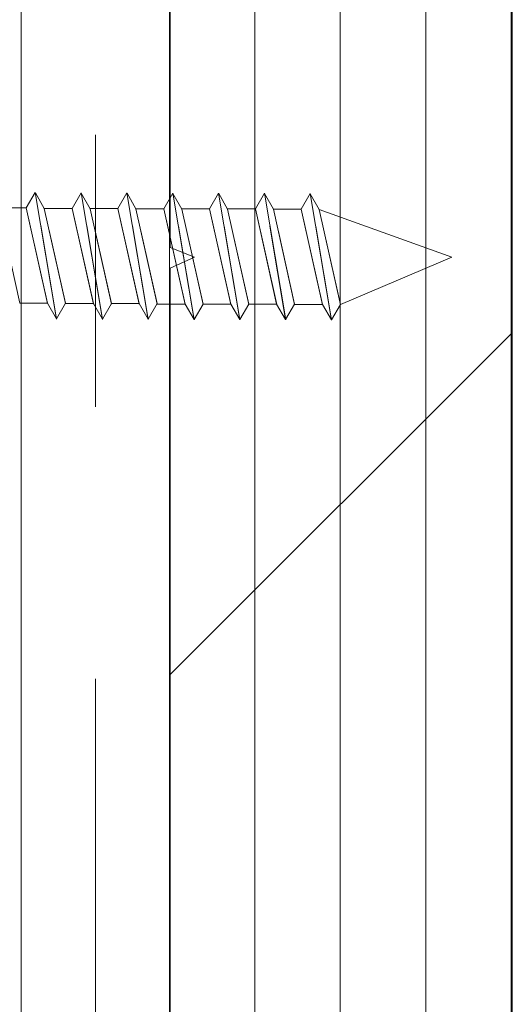
# Model space of a CAD drawing. Units: inches. Extents: x 0.47 to 8.03, y 0.6 to 10.4.
# Drawn here: x 4.41 to 4.59, y 7.39 to 7.75 of the extents above; entities that cross this region are included whole.
import ezdxf

# ---------------------------------------------------------------- set-up
doc = ezdxf.new("R2010")
doc.units = ezdxf.units.IN
doc.header["$MEASUREMENT"] = 0
doc.linetypes.add('AI-Linetype-2', pattern=[0.596632, 0.298316, -0.059663, 0.059663, -0.059663, 0.059663, -0.059663])
doc.layers.add('1.00 PEN', color=7, linetype='Continuous')
doc.layers.add('Sheathing', color=7, linetype='Continuous')

# ---------------------------------------------------------------- blocks, each defined once
blk = doc.blocks.new('block 8')
at = {"layer": 'Sheathing', "lineweight": 0}
for points in [[(4.6033, 10.4884), (4.46962, 10.4884), (4.46962, 8.08323), (4.47049, 8.07957), (4.47396, 8.07957), (4.47483, 8.08426), (4.47657, 8.07957), (4.47917, 8.07957), (4.48091, 8.08426), (4.48264, 8.07957), (4.54775, 8.06223), (4.48264, 8.0462), (4.47917, 8.0462), (4.47657, 8.04151), (4.4757, 8.0462), (4.47223, 8.0462), (4.47136, 8.04151), (4.46962, 8.0462), (4.46962, 7.73096), (4.47917, 7.72716), (4.46962, 7.72288), (4.46962, 2.20809), (4.6033, 2.20809), (4.6033, 10.4884)], [(4.46962, 7.56419), (4.6033, 7.6977)]]:
    blk.add_lwpolyline(points, dxfattribs=at)
blk = doc.blocks.new('block 9')
at = {"layer": 'Sheathing', "color": 254, "lineweight": 5, "true_color": 0xd6d6d6}
blk.add_lwpolyline([(4.60281, 2.20806), (4.60281, 10.48838)], dxfattribs=at)
blk = doc.blocks.new('block 10')
at = {"layer": 'Sheathing', "color": 254, "lineweight": 5, "true_color": 0xd6d6d6}
blk.add_lwpolyline([(4.46931, 2.20806), (4.46931, 10.48838)], dxfattribs=at)
blk = doc.blocks.new('block 11')
at = {"layer": 'Sheathing', "color": 254, "lineweight": 5, "true_color": 0xd6d6d6}
blk.add_lwpolyline([(4.50269, 2.20806), (4.50269, 10.48838)], dxfattribs=at)
blk = doc.blocks.new('block 12')
at = {"layer": 'Sheathing', "color": 254, "lineweight": 5, "true_color": 0xd6d6d6}
blk.add_lwpolyline([(4.53607, 2.20806), (4.53607, 10.48838)], dxfattribs=at)
blk = doc.blocks.new('block 13')
at = {"layer": 'Sheathing', "color": 254, "lineweight": 5, "true_color": 0xd6d6d6}
blk.add_lwpolyline([(4.56945, 2.20806), (4.56945, 10.48838)], dxfattribs=at)
blk = doc.blocks.new('block 14')
at = {"layer": 'Sheathing', "color": 254, "lineweight": 5, "true_color": 0xd6d6d6}
blk.add_lwpolyline([(4.46931, 2.20806), (4.46931, 10.48838)], dxfattribs=at)
blk = doc.blocks.new('block 735')
at = {"layer": '1.00 PEN', "color": 3, "lineweight": 5, "true_color": 0x00ff00}
blk.add_lwpolyline([(4.41084, 7.70922), (4.40254, 7.74641)], dxfattribs=at)
blk = doc.blocks.new('block 736')
at = {"layer": '1.00 PEN', "color": 3, "lineweight": 5, "true_color": 0x00ff00}
blk.add_lwpolyline([(4.42871, 7.70922), (4.42239, 7.73758)], dxfattribs=at)
blk = doc.blocks.new('block 737')
at = {"layer": '1.00 PEN', "color": 3, "lineweight": 5, "true_color": 0x00ff00}
blk.add_lwpolyline([(4.42172, 7.70922), (4.41341, 7.74641)], dxfattribs=at)
blk = doc.blocks.new('block 738')
at = {"layer": '1.00 PEN', "color": 3, "lineweight": 5, "true_color": 0x00ff00}
blk.add_lwpolyline([(4.42521, 7.70316), (4.41907, 7.73963)], dxfattribs=at)
blk = doc.blocks.new('block 739')
at = {"layer": '1.00 PEN', "color": 3, "lineweight": 5, "true_color": 0x00ff00}
blk.add_lwpolyline([(4.41084, 7.70922), (4.42172, 7.70922)], dxfattribs=at)
blk = doc.blocks.new('block 740')
at = {"layer": '1.00 PEN', "color": 3, "lineweight": 5, "true_color": 0x00ff00}
blk.add_lwpolyline([(4.42521, 7.70316), (4.42871, 7.70922)], dxfattribs=at)
blk = doc.blocks.new('block 741')
at = {"layer": '1.00 PEN', "color": 3, "lineweight": 5, "true_color": 0x00ff00}
blk.add_lwpolyline([(4.42521, 7.70316), (4.42172, 7.70922)], dxfattribs=at)
blk = doc.blocks.new('block 742')
at = {"layer": '1.00 PEN', "color": 3, "lineweight": 5, "true_color": 0x00ff00}
blk.add_lwpolyline([(4.41341, 7.74641), (4.40254, 7.74641)], dxfattribs=at)
blk = doc.blocks.new('block 743')
at = {"layer": '1.00 PEN', "color": 3, "lineweight": 5, "true_color": 0x00ff00}
blk.add_lwpolyline([(4.41695, 7.75232), (4.42045, 7.74625)], dxfattribs=at)
blk = doc.blocks.new('block 744')
at = {"layer": '1.00 PEN', "color": 3, "lineweight": 5, "true_color": 0x00ff00}
blk.add_lwpolyline([(4.41691, 7.75248), (4.41341, 7.74641)], dxfattribs=at)
blk = doc.blocks.new('block 745')
at = {"layer": '1.00 PEN', "color": 3, "lineweight": 5, "true_color": 0x00ff00}
blk.add_lwpolyline([(4.42526, 7.703), (4.41691, 7.75248)], dxfattribs=at)
blk = doc.blocks.new('block 746')
at = {"layer": '1.00 PEN', "color": 3, "lineweight": 5, "true_color": 0x00ff00}
blk.add_lwpolyline([(4.42174, 7.70907), (4.41341, 7.74641)], dxfattribs=at)
blk = doc.blocks.new('block 747')
at = {"layer": '1.00 PEN', "color": 3, "lineweight": 5, "true_color": 0x00ff00}
blk.add_lwpolyline([(4.42875, 7.70907), (4.42045, 7.74625)], dxfattribs=at)
blk = doc.blocks.new('block 748')
at = {"layer": '1.00 PEN', "color": 3, "lineweight": 5, "true_color": 0x00ff00}
blk.add_lwpolyline([(4.44664, 7.70907), (4.44031, 7.73743)], dxfattribs=at)
blk = doc.blocks.new('block 749')
at = {"layer": '1.00 PEN', "color": 3, "lineweight": 5, "true_color": 0x00ff00}
blk.add_lwpolyline([(4.43963, 7.70907), (4.43133, 7.74625)], dxfattribs=at)
blk = doc.blocks.new('block 750')
at = {"layer": '1.00 PEN', "color": 3, "lineweight": 5, "true_color": 0x00ff00}
blk.add_lwpolyline([(4.44315, 7.703), (4.437, 7.73948)], dxfattribs=at)
blk = doc.blocks.new('block 751')
at = {"layer": '1.00 PEN', "color": 3, "lineweight": 5, "true_color": 0x00ff00}
blk.add_lwpolyline([(4.42875, 7.70907), (4.43963, 7.70907)], dxfattribs=at)
blk = doc.blocks.new('block 752')
at = {"layer": '1.00 PEN', "color": 3, "lineweight": 5, "true_color": 0x00ff00}
blk.add_lwpolyline([(4.44315, 7.703), (4.44664, 7.70907)], dxfattribs=at)
blk = doc.blocks.new('block 753')
at = {"layer": '1.00 PEN', "color": 3, "lineweight": 5, "true_color": 0x00ff00}
blk.add_lwpolyline([(4.44315, 7.703), (4.43963, 7.70907)], dxfattribs=at)
blk = doc.blocks.new('block 754')
at = {"layer": '1.00 PEN', "color": 3, "lineweight": 5, "true_color": 0x00ff00}
blk.add_lwpolyline([(4.43133, 7.74625), (4.42045, 7.74625)], dxfattribs=at)
blk = doc.blocks.new('block 755')
at = {"layer": '1.00 PEN', "color": 3, "lineweight": 5, "true_color": 0x00ff00}
blk.add_lwpolyline([(4.43487, 7.75217), (4.43838, 7.7461)], dxfattribs=at)
blk = doc.blocks.new('block 756')
at = {"layer": '1.00 PEN', "color": 3, "lineweight": 5, "true_color": 0x00ff00}
blk.add_lwpolyline([(4.43484, 7.75232), (4.43133, 7.74625)], dxfattribs=at)
blk = doc.blocks.new('block 757')
at = {"layer": '1.00 PEN', "color": 3, "lineweight": 5, "true_color": 0x00ff00}
blk.add_lwpolyline([(4.44317, 7.70285), (4.43484, 7.75232)], dxfattribs=at)
blk = doc.blocks.new('block 758')
at = {"layer": '1.00 PEN', "color": 3, "lineweight": 5, "true_color": 0x00ff00}
blk.add_lwpolyline([(4.43967, 7.70891), (4.43133, 7.74625)], dxfattribs=at)
blk = doc.blocks.new('block 759')
at = {"layer": '1.00 PEN', "color": 3, "lineweight": 5, "true_color": 0x00ff00}
blk.add_lwpolyline([(4.44667, 7.70891), (4.43838, 7.7461)], dxfattribs=at)
blk = doc.blocks.new('block 760')
at = {"layer": '1.00 PEN', "color": 3, "lineweight": 5, "true_color": 0x00ff00}
blk.add_lwpolyline([(4.46453, 7.70907), (4.4582, 7.73743)], dxfattribs=at)
blk = doc.blocks.new('block 761')
at = {"layer": '1.00 PEN', "color": 3, "lineweight": 5, "true_color": 0x00ff00}
blk.add_lwpolyline([(4.45752, 7.70907), (4.44922, 7.74625)], dxfattribs=at)
blk = doc.blocks.new('block 762')
at = {"layer": '1.00 PEN', "color": 3, "lineweight": 5, "true_color": 0x00ff00}
blk.add_lwpolyline([(4.46102, 7.703), (4.45488, 7.73948)], dxfattribs=at)
blk = doc.blocks.new('block 763')
at = {"layer": '1.00 PEN', "color": 3, "lineweight": 5, "true_color": 0x00ff00}
blk.add_lwpolyline([(4.44664, 7.70907), (4.45752, 7.70907)], dxfattribs=at)
blk = doc.blocks.new('block 764')
at = {"layer": '1.00 PEN', "color": 3, "lineweight": 5, "true_color": 0x00ff00}
blk.add_lwpolyline([(4.46102, 7.703), (4.46453, 7.70907)], dxfattribs=at)
blk = doc.blocks.new('block 765')
at = {"layer": '1.00 PEN', "color": 3, "lineweight": 5, "true_color": 0x00ff00}
blk.add_lwpolyline([(4.46102, 7.703), (4.45752, 7.70907)], dxfattribs=at)
blk = doc.blocks.new('block 766')
at = {"layer": '1.00 PEN', "color": 3, "lineweight": 5, "true_color": 0x00ff00}
blk.add_lwpolyline([(4.44922, 7.74625), (4.43834, 7.74625)], dxfattribs=at)
blk = doc.blocks.new('block 767')
at = {"layer": '1.00 PEN', "color": 3, "lineweight": 5, "true_color": 0x00ff00}
blk.add_lwpolyline([(4.45276, 7.75217), (4.45626, 7.7461)], dxfattribs=at)
blk = doc.blocks.new('block 768')
at = {"layer": '1.00 PEN', "color": 3, "lineweight": 5, "true_color": 0x00ff00}
blk.add_lwpolyline([(4.45273, 7.75232), (4.44922, 7.74625)], dxfattribs=at)
blk = doc.blocks.new('block 769')
at = {"layer": '1.00 PEN', "color": 3, "lineweight": 5, "true_color": 0x00ff00}
blk.add_lwpolyline([(4.46106, 7.70285), (4.45273, 7.75232)], dxfattribs=at)
blk = doc.blocks.new('block 770')
at = {"layer": '1.00 PEN', "color": 3, "lineweight": 5, "true_color": 0x00ff00}
blk.add_lwpolyline([(4.45756, 7.70891), (4.44922, 7.74625)], dxfattribs=at)
blk = doc.blocks.new('block 771')
at = {"layer": '1.00 PEN', "color": 3, "lineweight": 5, "true_color": 0x00ff00}
blk.add_lwpolyline([(4.46456, 7.70891), (4.45626, 7.7461)], dxfattribs=at)
blk = doc.blocks.new('block 772')
at = {"layer": '1.00 PEN', "color": 3, "lineweight": 5, "true_color": 0x00ff00}
blk.add_lwpolyline([(4.48245, 7.70891), (4.47612, 7.73727)], dxfattribs=at)
blk = doc.blocks.new('block 773')
at = {"layer": '1.00 PEN', "color": 3, "lineweight": 5, "true_color": 0x00ff00}
blk.add_lwpolyline([(4.47544, 7.70891), (4.46715, 7.7461)], dxfattribs=at)
blk = doc.blocks.new('block 774')
at = {"layer": '1.00 PEN', "color": 3, "lineweight": 5, "true_color": 0x00ff00}
blk.add_lwpolyline([(4.47895, 7.70285), (4.47281, 7.73932)], dxfattribs=at)
blk = doc.blocks.new('block 775')
at = {"layer": '1.00 PEN', "color": 3, "lineweight": 5, "true_color": 0x00ff00}
blk.add_lwpolyline([(4.46456, 7.70891), (4.47544, 7.70891)], dxfattribs=at)
blk = doc.blocks.new('block 776')
at = {"layer": '1.00 PEN', "color": 3, "lineweight": 5, "true_color": 0x00ff00}
blk.add_lwpolyline([(4.47895, 7.70285), (4.48245, 7.70891)], dxfattribs=at)
blk = doc.blocks.new('block 777')
at = {"layer": '1.00 PEN', "color": 3, "lineweight": 5, "true_color": 0x00ff00}
blk.add_lwpolyline([(4.47895, 7.70285), (4.47544, 7.70891)], dxfattribs=at)
blk = doc.blocks.new('block 778')
at = {"layer": '1.00 PEN', "color": 3, "lineweight": 5, "true_color": 0x00ff00}
blk.add_lwpolyline([(4.46715, 7.7461), (4.45626, 7.7461)], dxfattribs=at)
blk = doc.blocks.new('block 779')
at = {"layer": '1.00 PEN', "color": 3, "lineweight": 5, "true_color": 0x00ff00}
blk.add_lwpolyline([(4.47068, 7.75201), (4.47419, 7.74595)], dxfattribs=at)
blk = doc.blocks.new('block 780')
at = {"layer": '1.00 PEN', "color": 3, "lineweight": 5, "true_color": 0x00ff00}
blk.add_lwpolyline([(4.47065, 7.75217), (4.46715, 7.7461)], dxfattribs=at)
blk = doc.blocks.new('block 781')
at = {"layer": '1.00 PEN', "color": 3, "lineweight": 5, "true_color": 0x00ff00}
blk.add_lwpolyline([(4.47898, 7.70269), (4.47065, 7.75217)], dxfattribs=at)
blk = doc.blocks.new('block 782')
at = {"layer": '1.00 PEN', "color": 3, "lineweight": 5, "true_color": 0x00ff00}
blk.add_lwpolyline([(4.47548, 7.70876), (4.46715, 7.7461)], dxfattribs=at)
blk = doc.blocks.new('block 783')
at = {"layer": '1.00 PEN', "color": 3, "lineweight": 5, "true_color": 0x00ff00}
blk.add_lwpolyline([(4.48248, 7.70876), (4.47419, 7.74595)], dxfattribs=at)
blk = doc.blocks.new('block 784')
at = {"layer": '1.00 PEN', "color": 3, "lineweight": 5, "true_color": 0x00ff00}
blk.add_lwpolyline([(4.50034, 7.70891), (4.49401, 7.73727)], dxfattribs=at)
blk = doc.blocks.new('block 785')
at = {"layer": '1.00 PEN', "color": 3, "lineweight": 5, "true_color": 0x00ff00}
blk.add_lwpolyline([(4.49333, 7.70891), (4.48503, 7.7461)], dxfattribs=at)
blk = doc.blocks.new('block 786')
at = {"layer": '1.00 PEN', "color": 3, "lineweight": 5, "true_color": 0x00ff00}
blk.add_lwpolyline([(4.49683, 7.70285), (4.4907, 7.73932)], dxfattribs=at)
blk = doc.blocks.new('block 787')
at = {"layer": '1.00 PEN', "color": 3, "lineweight": 5, "true_color": 0x00ff00}
blk.add_lwpolyline([(4.48245, 7.70891), (4.49333, 7.70891)], dxfattribs=at)
blk = doc.blocks.new('block 788')
at = {"layer": '1.00 PEN', "color": 3, "lineweight": 5, "true_color": 0x00ff00}
blk.add_lwpolyline([(4.49683, 7.70285), (4.50034, 7.70891)], dxfattribs=at)
blk = doc.blocks.new('block 789')
at = {"layer": '1.00 PEN', "color": 3, "lineweight": 5, "true_color": 0x00ff00}
blk.add_lwpolyline([(4.49683, 7.70285), (4.49333, 7.70891)], dxfattribs=at)
blk = doc.blocks.new('block 790')
at = {"layer": '1.00 PEN', "color": 3, "lineweight": 5, "true_color": 0x00ff00}
blk.add_lwpolyline([(4.48503, 7.7461), (4.47415, 7.7461)], dxfattribs=at)
blk = doc.blocks.new('block 791')
at = {"layer": '1.00 PEN', "color": 3, "lineweight": 5, "true_color": 0x00ff00}
blk.add_lwpolyline([(4.48857, 7.75201), (4.49208, 7.74595)], dxfattribs=at)
blk = doc.blocks.new('block 792')
at = {"layer": '1.00 PEN', "color": 3, "lineweight": 5, "true_color": 0x00ff00}
blk.add_lwpolyline([(4.48854, 7.75217), (4.48503, 7.7461)], dxfattribs=at)
blk = doc.blocks.new('block 793')
at = {"layer": '1.00 PEN', "color": 3, "lineweight": 5, "true_color": 0x00ff00}
blk.add_lwpolyline([(4.49687, 7.70269), (4.48854, 7.75217)], dxfattribs=at)
blk = doc.blocks.new('block 794')
at = {"layer": '1.00 PEN', "color": 3, "lineweight": 5, "true_color": 0x00ff00}
blk.add_lwpolyline([(4.49337, 7.70876), (4.48503, 7.7461)], dxfattribs=at)
blk = doc.blocks.new('block 795')
at = {"layer": '1.00 PEN', "color": 3, "lineweight": 5, "true_color": 0x00ff00}
blk.add_lwpolyline([(4.50037, 7.70876), (4.49208, 7.74595)], dxfattribs=at)
blk = doc.blocks.new('block 796')
at = {"layer": '1.00 PEN', "color": 3, "lineweight": 5, "true_color": 0x00ff00}
blk.add_lwpolyline([(4.51823, 7.70891), (4.5119, 7.73727)], dxfattribs=at)
blk = doc.blocks.new('block 797')
at = {"layer": '1.00 PEN', "color": 3, "lineweight": 5, "true_color": 0x00ff00}
blk.add_lwpolyline([(4.51122, 7.70891), (4.50292, 7.7461)], dxfattribs=at)
blk = doc.blocks.new('block 798')
at = {"layer": '1.00 PEN', "color": 3, "lineweight": 5, "true_color": 0x00ff00}
blk.add_lwpolyline([(4.51472, 7.70285), (4.50858, 7.73932)], dxfattribs=at)
blk = doc.blocks.new('block 799')
at = {"layer": '1.00 PEN', "color": 3, "lineweight": 5, "true_color": 0x00ff00}
blk.add_lwpolyline([(4.50034, 7.70891), (4.51122, 7.70891)], dxfattribs=at)
blk = doc.blocks.new('block 800')
at = {"layer": '1.00 PEN', "color": 3, "lineweight": 5, "true_color": 0x00ff00}
blk.add_lwpolyline([(4.51472, 7.70285), (4.51823, 7.70891)], dxfattribs=at)
blk = doc.blocks.new('block 801')
at = {"layer": '1.00 PEN', "color": 3, "lineweight": 5, "true_color": 0x00ff00}
blk.add_lwpolyline([(4.51472, 7.70285), (4.51122, 7.70891)], dxfattribs=at)
blk = doc.blocks.new('block 802')
at = {"layer": '1.00 PEN', "color": 3, "lineweight": 5, "true_color": 0x00ff00}
blk.add_lwpolyline([(4.50292, 7.7461), (4.49204, 7.7461)], dxfattribs=at)
blk = doc.blocks.new('block 803')
at = {"layer": '1.00 PEN', "color": 3, "lineweight": 5, "true_color": 0x00ff00}
blk.add_lwpolyline([(4.50646, 7.75201), (4.50996, 7.74595)], dxfattribs=at)
blk = doc.blocks.new('block 804')
at = {"layer": '1.00 PEN', "color": 3, "lineweight": 5, "true_color": 0x00ff00}
blk.add_lwpolyline([(4.50643, 7.75217), (4.50292, 7.7461)], dxfattribs=at)
blk = doc.blocks.new('block 805')
at = {"layer": '1.00 PEN', "color": 3, "lineweight": 5, "true_color": 0x00ff00}
blk.add_lwpolyline([(4.51476, 7.70269), (4.50643, 7.75217)], dxfattribs=at)
blk = doc.blocks.new('block 806')
at = {"layer": '1.00 PEN', "color": 3, "lineweight": 5, "true_color": 0x00ff00}
blk.add_lwpolyline([(4.51126, 7.70876), (4.50292, 7.7461)], dxfattribs=at)
blk = doc.blocks.new('block 807')
at = {"layer": '1.00 PEN', "color": 3, "lineweight": 5, "true_color": 0x00ff00}
blk.add_lwpolyline([(4.51826, 7.70876), (4.50996, 7.74595)], dxfattribs=at)
blk = doc.blocks.new('block 808')
at = {"layer": '1.00 PEN', "color": 3, "lineweight": 5, "true_color": 0x00ff00}
blk.add_lwpolyline([(4.53614, 7.70878), (4.52982, 7.73714)], dxfattribs=at)
blk = doc.blocks.new('block 809')
at = {"layer": '1.00 PEN', "color": 3, "lineweight": 5, "true_color": 0x00ff00}
blk.add_lwpolyline([(4.52914, 7.70878), (4.52084, 7.74597)], dxfattribs=at)
blk = doc.blocks.new('block 810')
at = {"layer": '1.00 PEN', "color": 3, "lineweight": 5, "true_color": 0x00ff00}
blk.add_lwpolyline([(4.53264, 7.70271), (4.52649, 7.73919)], dxfattribs=at)
blk = doc.blocks.new('block 811')
at = {"layer": '1.00 PEN', "color": 3, "lineweight": 5, "true_color": 0x00ff00}
blk.add_lwpolyline([(4.51825, 7.70878), (4.52914, 7.70878)], dxfattribs=at)
blk = doc.blocks.new('block 812')
at = {"layer": '1.00 PEN', "color": 3, "lineweight": 5, "true_color": 0x00ff00}
blk.add_lwpolyline([(4.53264, 7.70271), (4.53614, 7.70878)], dxfattribs=at)
blk = doc.blocks.new('block 813')
at = {"layer": '1.00 PEN', "color": 3, "lineweight": 5, "true_color": 0x00ff00}
blk.add_lwpolyline([(4.53264, 7.70271), (4.52914, 7.70878)], dxfattribs=at)
blk = doc.blocks.new('block 814')
at = {"layer": '1.00 PEN', "color": 3, "lineweight": 5, "true_color": 0x00ff00}
blk.add_lwpolyline([(4.52084, 7.74597), (4.50996, 7.74597)], dxfattribs=at)
blk = doc.blocks.new('block 815')
at = {"layer": '1.00 PEN', "color": 3, "lineweight": 5, "true_color": 0x00ff00}
blk.add_lwpolyline([(4.52438, 7.75188), (4.52788, 7.74581)], dxfattribs=at)
blk = doc.blocks.new('block 816')
at = {"layer": '1.00 PEN', "color": 3, "lineweight": 5, "true_color": 0x00ff00}
blk.add_lwpolyline([(4.52434, 7.75204), (4.52084, 7.74597)], dxfattribs=at)
blk = doc.blocks.new('block 817')
at = {"layer": '1.00 PEN', "color": 3, "lineweight": 5, "true_color": 0x00ff00}
blk.add_lwpolyline([(4.53266, 7.70256), (4.52434, 7.75204)], dxfattribs=at)
blk = doc.blocks.new('block 818')
at = {"layer": '1.00 PEN', "color": 3, "lineweight": 5, "true_color": 0x00ff00}
blk.add_lwpolyline([(4.52916, 7.70862), (4.52084, 7.74597)], dxfattribs=at)
blk = doc.blocks.new('block 819')
at = {"layer": '1.00 PEN', "color": 3, "lineweight": 5, "true_color": 0x00ff00}
blk.add_lwpolyline([(4.53618, 7.70862), (4.52788, 7.74581)], dxfattribs=at)
blk = doc.blocks.new('block 820')
at = {"layer": '1.00 PEN', "color": 3, "lineweight": 5, "true_color": 0x00ff00}
blk.add_lwpolyline([(4.57961, 7.72721), (4.53614, 7.70878)], dxfattribs=at)
blk = doc.blocks.new('block 821')
at = {"layer": '1.00 PEN', "color": 3, "lineweight": 5, "true_color": 0x00ff00}
blk.add_lwpolyline([(4.57961, 7.72721), (4.52788, 7.74581)], dxfattribs=at)
blk = doc.blocks.new('block 847')
at = {"layer": '1.00 PEN', "color": 1, "lineweight": 5, "true_color": 0xff0000}
blk.add_lwpolyline([(4.41145, 8.16789), (4.41138, 7.3668)], dxfattribs=at)
blk = doc.blocks.new('block 852')
at = {"layer": '1.00 PEN', "color": 4, "linetype": 'AI-Linetype-2', "lineweight": 20, "true_color": 0x00ffff}
blk.add_lwpolyline([(4.44038, 5.60606), (4.44038, 10.48838)], dxfattribs=at)

msp = doc.modelspace()

# ---------------------------------------------------------------- block references
at = {"layer": '1.00 PEN', "xscale": 0.9419835793539418, "yscale": 0.9419835793539418, "zscale": 0.9419835793539418}
for name in ['block 852', 'block 847', 'block 744', 'block 745', 'block 743', 'block 756', 'block 757', 'block 755', 'block 768', 'block 769', 'block 767', 'block 780', 'block 781', 'block 779', 'block 792', 'block 793', 'block 791', 'block 804', 'block 805', 'block 803', 'block 816', 'block 817', 'block 815', 'block 735', 'block 742', 'block 737', 'block 746', 'block 747', 'block 754', 'block 749', 'block 758', 'block 766', 'block 759', 'block 761', 'block 770', 'block 771', 'block 778', 'block 773', 'block 782', 'block 790', 'block 783', 'block 785', 'block 794', 'block 802', 'block 795', 'block 797', 'block 806', 'block 814', 'block 807', 'block 809', 'block 818', 'block 819', 'block 821', 'block 738', 'block 750', 'block 762', 'block 774', 'block 786', 'block 798', 'block 810', 'block 736', 'block 748', 'block 760', 'block 772', 'block 784', 'block 796', 'block 808', 'block 820', 'block 739', 'block 741', 'block 740', 'block 751', 'block 753', 'block 752', 'block 763', 'block 765', 'block 764', 'block 775', 'block 777', 'block 776', 'block 787', 'block 789', 'block 788', 'block 799', 'block 801', 'block 800', 'block 811', 'block 813', 'block 812']:
    msp.add_blockref(name, (0.25259, 0.38866), dxfattribs=at)
at = {"layer": 'Sheathing', "xscale": 0.9419835793539418, "yscale": 0.9419835793539418, "zscale": 0.9419835793539418}
for name in ['block 10', 'block 14', 'block 8', 'block 11', 'block 12', 'block 13', 'block 9']:
    msp.add_blockref(name, (0.25259, 0.38866), dxfattribs=at)

doc.saveas('drawing.dxf')
